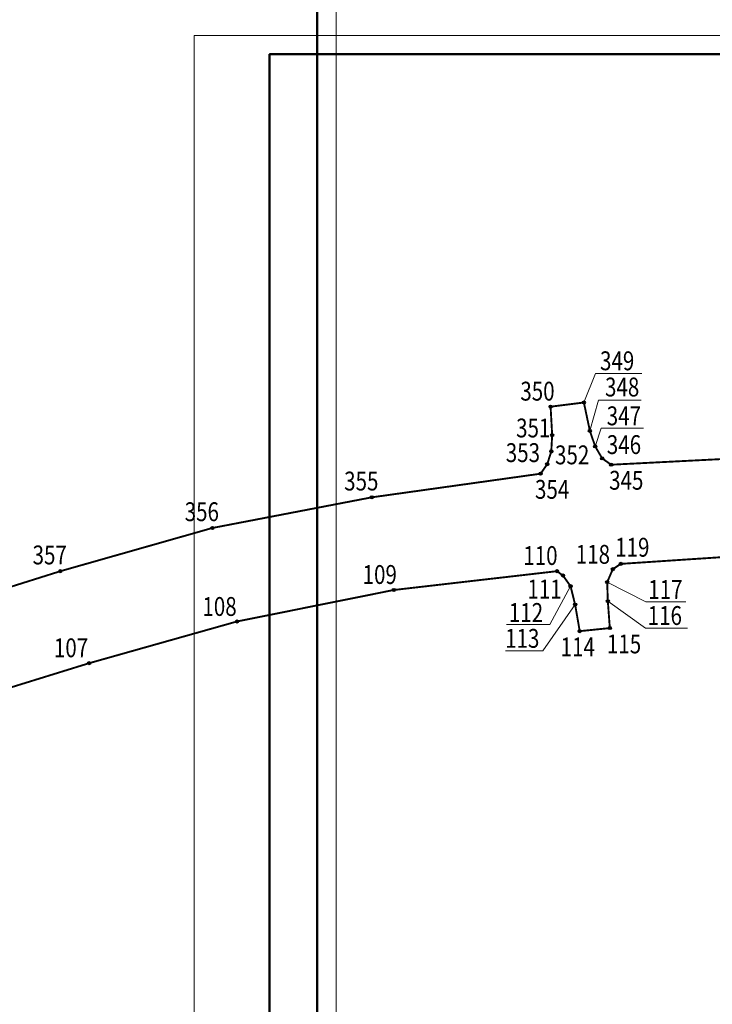
# Model space of a CAD drawing. Units: metres. Extents: x 1583349 to 1591331, y 384413 to 387869.
# Drawn here: x 1584880 to 1585430, y 386616 to 387399 of the extents above; entities that cross this region are included whole.
import ezdxf
from ezdxf.enums import TextEntityAlignment as Align

# ---------------------------------------------------------------- set-up
doc = ezdxf.new("R2010")
doc.units = ezdxf.units.M
doc.layers.add('Красная линия', color=1, linetype='Continuous')
doc.layers.add('Непечат', color=114, linetype='Continuous', plot=False)
doc.layers.add('Поворотные точки КЛ', color=7, linetype='Continuous', lineweight=9)
doc.styles.add('Legend', font='isocpeur.ttf', dxfattribs={"width": 0.8, "oblique": 10})
doc.styles.get("Standard").update_dxf_attribs({"font": 'arial.ttf'})

# ---------------------------------------------------------------- blocks, each defined once
blk = doc.blocks.new('A1_Книжный_Короткая_N_NC')
at = {"color": 0, "linetype": 'Continuous', "lineweight": 20}
blk.add_lwpolyline([(0, 0), (594, 0), (594, 841), (0, 841)], close=True, dxfattribs=at)
at = {"color": 0, "linetype": 'Continuous', "lineweight": 50}
blk.add_lwpolyline([(20, 5), (589, 5), (589, 836), (20, 836)], close=True, dxfattribs=at)
at = {"layer": 'Поворотные точки КЛ'}
blk.add_attdef('Номер в томе', text='', height=2.5, dxfattribs=at).set_placement((584, 832.5), align=Align.MIDDLE_CENTER)
blk = doc.blocks.new('A1_Альбомный_Короткая_N_NC')
at = {"color": 0, "linetype": 'Continuous', "lineweight": 20}
blk.add_lwpolyline([(0, 0), (841, 0), (841, 594), (0, 594)], close=True, dxfattribs=at)
at = {"color": 0, "linetype": 'Continuous', "lineweight": 50}
blk.add_lwpolyline([(20, 5), (836, 5), (836, 589), (20, 589)], close=True, dxfattribs=at)
at = {"layer": 'Поворотные точки КЛ'}
blk.add_attdef('Номер в томе', text='', height=2.5, dxfattribs=at).set_placement((831, 585.5), align=Align.MIDDLE_CENTER)
blk = doc.blocks.new('*U93')
at = {"transparency": 33554559}
h = blk.add_hatch(color=255, dxfattribs=at)
h.dxf.hatch_style = 1
edge = h.paths.add_edge_path()
edge.add_arc((0, 0), 0.25, 0, 360)
at = {"color": 0, "lineweight": 30}
blk.add_circle((0, 0), 0.25, dxfattribs=at)
at = {"color": 0, "style": 'Legend', "oblique": 10, "width": 0.8}
blk.add_attdef('НОМЕРТОЧКИ_001', (-5.4, 1.96), '', height=2, dxfattribs=at)
blk = doc.blocks.new('*U94')
at = {"transparency": 33554559}
h = blk.add_hatch(color=255, dxfattribs=at)
h.dxf.hatch_style = 1
edge = h.paths.add_edge_path()
edge.add_arc((0, 0), 0.25, 0, 360)
at = {"color": 0, "lineweight": 30}
blk.add_circle((0, 0), 0.25, dxfattribs=at)
at = {"color": 0, "style": 'Legend', "oblique": 10, "width": 0.8}
blk.add_attdef('НОМЕРТОЧКИ_001', (-5.29, 1.9), '', height=2, dxfattribs=at)
blk = doc.blocks.new('*U95')
at = {"transparency": 33554559}
h = blk.add_hatch(color=255, dxfattribs=at)
h.dxf.hatch_style = 1
edge = h.paths.add_edge_path()
edge.add_arc((0, 0), 0.25, 0, 360)
at = {"color": 0, "lineweight": 30}
blk.add_circle((0, 0), 0.25, dxfattribs=at)
at = {"color": 0, "style": 'Legend', "oblique": 10, "width": 0.8}
blk.add_attdef('НОМЕРТОЧКИ_001', (-4.76, 1.97), '', height=2, dxfattribs=at)
blk = doc.blocks.new('*U96')
at = {"transparency": 33554559}
h = blk.add_hatch(color=255, dxfattribs=at)
h.dxf.hatch_style = 1
edge = h.paths.add_edge_path()
edge.add_arc((0, 0), 0.25, 0, 360)
at = {"color": 0, "lineweight": 30}
blk.add_circle((0, 0), 0.25, dxfattribs=at)
at = {"color": 0, "style": 'Legend', "oblique": 10, "width": 0.8}
blk.add_attdef('НОМЕРТОЧКИ_001', (-5.14, 2), '', height=2, dxfattribs=at)
blk = doc.blocks.new('*U97')
at = {"transparency": 33554559}
h = blk.add_hatch(color=255, dxfattribs=at)
h.dxf.hatch_style = 1
edge = h.paths.add_edge_path()
edge.add_arc((0, 0), 0.25, 0, 360)
at = {"color": 0, "lineweight": 30}
blk.add_circle((0, 0), 0.25, dxfattribs=at)
at = {"color": 0, "style": 'Legend', "oblique": 10, "width": 0.8}
blk.add_attdef('НОМЕРТОЧКИ_001', (-5.45, -2.65), '', height=2, dxfattribs=at)
blk = doc.blocks.new('*U98')
at = {"transparency": 33554559}
h = blk.add_hatch(color=255, dxfattribs=at)
h.dxf.hatch_style = 1
edge = h.paths.add_edge_path()
edge.add_arc((0, 0), 0.25, 0, 360)
at = {"color": 0, "lineweight": 30}
blk.add_circle((0, 0), 0.25, dxfattribs=at)
at = {"color": 0, "style": 'Legend', "oblique": 10, "width": 0.8}
blk.add_attdef('НОМЕРТОЧКИ_001', (-9.61, -4.68), '', height=2, dxfattribs=at)
blk = doc.blocks.new('*U99')
at = {"transparency": 33554559}
h = blk.add_hatch(color=255, dxfattribs=at)
h.dxf.hatch_style = 1
edge = h.paths.add_edge_path()
edge.add_arc((0, 0), 0.25, 0, 360)
at = {"color": 0, "lineweight": 30}
blk.add_circle((0, 0), 0.25, dxfattribs=at)
at = {"color": 0, "style": 'Legend', "oblique": 10, "width": 0.8}
blk.add_attdef('НОМЕРТОЧКИ_001', (-10.93, -5.85), '', height=2, dxfattribs=at)
blk = doc.blocks.new('*U100')
at = {"transparency": 33554559}
h = blk.add_hatch(color=255, dxfattribs=at)
h.dxf.hatch_style = 1
edge = h.paths.add_edge_path()
edge.add_arc((0, 0), 0.25, 0, 360)
at = {"color": 0, "lineweight": 30}
blk.add_circle((0, 0), 0.25, dxfattribs=at)
at = {"color": 0, "style": 'Legend', "oblique": 10, "width": 0.8}
blk.add_attdef('НОМЕРТОЧКИ_001', (-2.84, -2.99), '', height=2, dxfattribs=at)
blk = doc.blocks.new('*U101')
at = {"transparency": 33554559}
h = blk.add_hatch(color=255, dxfattribs=at)
h.dxf.hatch_style = 1
edge = h.paths.add_edge_path()
edge.add_arc((0, 0), 0.25, 0, 360)
at = {"color": 0, "lineweight": 30}
blk.add_circle((0, 0), 0.25, dxfattribs=at)
at = {"color": 0, "style": 'Legend', "oblique": 10, "width": 0.8}
blk.add_attdef('НОМЕРТОЧКИ_001', (-0.26, -3.01), '', height=2, dxfattribs=at)
blk = doc.blocks.new('*U102')
at = {"transparency": 33554559}
h = blk.add_hatch(color=255, dxfattribs=at)
h.dxf.hatch_style = 1
edge = h.paths.add_edge_path()
edge.add_arc((0, 0), 0.25, 0, 360)
at = {"color": 0, "lineweight": 30}
blk.add_circle((0, 0), 0.25, dxfattribs=at)
at = {"color": 0, "style": 'Legend', "oblique": 10, "width": 0.8}
blk.add_attdef('НОМЕРТОЧКИ_001', (6.54, -2.78), '', height=2, dxfattribs=at)
blk = doc.blocks.new('*U103')
at = {"transparency": 33554559}
h = blk.add_hatch(color=255, dxfattribs=at)
h.dxf.hatch_style = 1
edge = h.paths.add_edge_path()
edge.add_arc((0, 0), 0.25, 0, 360)
at = {"color": 0, "lineweight": 30}
blk.add_circle((0, 0), 0.25, dxfattribs=at)
at = {"color": 0, "style": 'Legend', "oblique": 10, "width": 0.8}
blk.add_attdef('НОМЕРТОЧКИ_001', (6.74, -1.64), '', height=2, dxfattribs=at)
blk = doc.blocks.new('*U104')
at = {"transparency": 33554559}
h = blk.add_hatch(color=255, dxfattribs=at)
h.dxf.hatch_style = 1
edge = h.paths.add_edge_path()
edge.add_arc((0, 0), 0.25, 0, 360)
at = {"color": 0, "lineweight": 30}
blk.add_circle((0, 0), 0.25, dxfattribs=at)
at = {"color": 0, "style": 'Legend', "oblique": 10, "width": 0.8}
blk.add_attdef('НОМЕРТОЧКИ_001', (-5.69, 1.87), '', height=2, dxfattribs=at)
blk = doc.blocks.new('*U105')
at = {"transparency": 33554559}
h = blk.add_hatch(color=255, dxfattribs=at)
h.dxf.hatch_style = 1
edge = h.paths.add_edge_path()
edge.add_arc((0, 0), 0.25, 0, 360)
at = {"color": 0, "lineweight": 30}
blk.add_circle((0, 0), 0.25, dxfattribs=at)
at = {"color": 0, "style": 'Legend', "oblique": 10, "width": 0.8}
blk.add_attdef('НОМЕРТОЧКИ_001', (-0.69, 2.16), '', height=2, dxfattribs=at)
blk = doc.blocks.new('*U287')
at = {"transparency": 33554559}
h = blk.add_hatch(color=255, dxfattribs=at)
h.dxf.hatch_style = 1
edge = h.paths.add_edge_path()
edge.add_arc((0, 0), 0.25, 0, 360)
at = {"color": 0, "lineweight": 30}
blk.add_circle((0, 0), 0.25, dxfattribs=at)
at = {"color": 0, "style": 'Legend', "oblique": 10, "width": 0.8}
blk.add_attdef('НОМЕРТОЧКИ_001', (-0.34, -2.96), '', height=2, dxfattribs=at)
blk = doc.blocks.new('*U288')
at = {"transparency": 33554559}
h = blk.add_hatch(color=255, dxfattribs=at)
h.dxf.hatch_style = 1
edge = h.paths.add_edge_path()
edge.add_arc((0, 0), 0.25, 0, 360)
at = {"color": 0, "lineweight": 30}
blk.add_circle((0, 0), 0.25, dxfattribs=at)
at = {"color": 0, "style": 'Legend', "oblique": 10, "width": 0.8}
blk.add_attdef('НОМЕРТОЧКИ_001', (0.72, 1.71), '', height=2, dxfattribs=at)
blk = doc.blocks.new('*U289')
at = {"transparency": 33554559}
h = blk.add_hatch(color=255, dxfattribs=at)
h.dxf.hatch_style = 1
edge = h.paths.add_edge_path()
edge.add_arc((0, 0), 0.25, 0, 360)
at = {"color": 0, "lineweight": 30}
blk.add_circle((0, 0), 0.25, dxfattribs=at)
at = {"color": 0, "style": 'Legend', "oblique": 10, "width": 0.8}
blk.add_attdef('НОМЕРТОЧКИ_001', (1.82, 4.38), '', height=2, dxfattribs=at)
blk = doc.blocks.new('*U290')
at = {"transparency": 33554559}
h = blk.add_hatch(color=255, dxfattribs=at)
h.dxf.hatch_style = 1
edge = h.paths.add_edge_path()
edge.add_arc((0, 0), 0.25, 0, 360)
at = {"color": 0, "lineweight": 30}
blk.add_circle((0, 0), 0.25, dxfattribs=at)
at = {"color": 0, "style": 'Legend', "oblique": 10, "width": 0.8}
blk.add_attdef('НОМЕРТОЧКИ_001', (2.39, 6.47), '', height=2, dxfattribs=at)
blk = doc.blocks.new('*U291')
at = {"transparency": 33554559}
h = blk.add_hatch(color=255, dxfattribs=at)
h.dxf.hatch_style = 1
edge = h.paths.add_edge_path()
edge.add_arc((0, 0), 0.25, 0, 360)
at = {"color": 0, "lineweight": 30}
blk.add_circle((0, 0), 0.25, dxfattribs=at)
at = {"color": 0, "style": 'Legend', "oblique": 10, "width": 0.8}
blk.add_attdef('НОМЕРТОЧКИ_001', (2.55, 6.14), '', height=2, dxfattribs=at)
blk = doc.blocks.new('*U296')
at = {"transparency": 33554559}
h = blk.add_hatch(color=255, dxfattribs=at)
h.dxf.hatch_style = 1
edge = h.paths.add_edge_path()
edge.add_arc((0, 0), 0.25, 0, 360)
at = {"color": 0, "lineweight": 30}
blk.add_circle((0, 0), 0.25, dxfattribs=at)
at = {"color": 0, "style": 'Legend', "oblique": 10, "width": 0.8}
blk.add_attdef('НОМЕРТОЧКИ_001', (-4.83, 1.98), '', height=2, dxfattribs=at)
blk = doc.blocks.new('*U295')
at = {"transparency": 33554559}
h = blk.add_hatch(color=255, dxfattribs=at)
h.dxf.hatch_style = 1
edge = h.paths.add_edge_path()
edge.add_arc((0, 0), 0.25, 0, 360)
at = {"color": 0, "lineweight": 30}
blk.add_circle((0, 0), 0.25, dxfattribs=at)
at = {"color": 0, "style": 'Legend', "oblique": 10, "width": 0.8}
blk.add_attdef('НОМЕРТОЧКИ_001', (-5.75, 0.66), '', height=2, dxfattribs=at)
blk = doc.blocks.new('*U294')
at = {"transparency": 33554559}
h = blk.add_hatch(color=255, dxfattribs=at)
h.dxf.hatch_style = 1
edge = h.paths.add_edge_path()
edge.add_arc((0, 0), 0.25, 0, 360)
at = {"color": 0, "lineweight": 30}
blk.add_circle((0, 0), 0.25, dxfattribs=at)
at = {"color": 0, "style": 'Legend', "oblique": 10, "width": 0.8}
blk.add_attdef('НОМЕРТОЧКИ_001', (0.58, -1.03), '', height=2, dxfattribs=at)
blk = doc.blocks.new('*U293')
at = {"transparency": 33554559}
h = blk.add_hatch(color=255, dxfattribs=at)
h.dxf.hatch_style = 1
edge = h.paths.add_edge_path()
edge.add_arc((0, 0), 0.25, 0, 360)
at = {"color": 0, "lineweight": 30}
blk.add_circle((0, 0), 0.25, dxfattribs=at)
at = {"color": 0, "style": 'Legend', "oblique": 10, "width": 0.8}
blk.add_attdef('НОМЕРТОЧКИ_001', (-6.61, 1.35), '', height=2, dxfattribs=at)
blk = doc.blocks.new('*U292')
at = {"transparency": 33554559}
h = blk.add_hatch(color=255, dxfattribs=at)
h.dxf.hatch_style = 1
edge = h.paths.add_edge_path()
edge.add_arc((0, 0), 0.25, 0, 360)
at = {"color": 0, "lineweight": 30}
blk.add_circle((0, 0), 0.25, dxfattribs=at)
at = {"color": 0, "style": 'Legend', "oblique": 10, "width": 0.8}
blk.add_attdef('НОМЕРТОЧКИ_001', (-0.91, -2.98), '', height=2, dxfattribs=at)
blk = doc.blocks.new('*U297')
at = {"transparency": 33554559}
h = blk.add_hatch(color=255, dxfattribs=at)
h.dxf.hatch_style = 1
edge = h.paths.add_edge_path()
edge.add_arc((0, 0), 0.25, 0, 360)
at = {"color": 0, "lineweight": 30}
blk.add_circle((0, 0), 0.25, dxfattribs=at)
at = {"color": 0, "style": 'Legend', "oblique": 10, "width": 0.8}
blk.add_attdef('НОМЕРТОЧКИ_001', (-4.42, 2.1), '', height=2, dxfattribs=at)

msp = doc.modelspace()

# ---------------------------------------------------------------- linework, layer by layer
at = {"layer": 'Красная линия', "const_width": 1.5}
for points in [[(1585468, 387051.07), (1585350, 387045.05), (1585342.86, 387050.08), (1585337.3, 387059.61), (1585333.06, 387072.04), (1585328.3, 387094.53), (1585301.85, 387091.22), (1585303.1, 387068.55), (1585302.39, 387055.62), (1585299.17, 387045.46), (1585293.91, 387037.91), (1585159.7, 387019.12), (1585032.9, 386994.74), (1584911.96, 386960.36), (1584792.72, 386922.81)], [(1584816.22, 386850.48), (1584934.88, 386887.21), (1585052.41, 386920.37), (1585177.19, 386945.43), (1585306.88, 386960.38), (1585311.64, 386956.95), (1585317.72, 386948.48), (1585321.36, 386933.76), (1585325.01, 386912.68), (1585348.94, 386915.14), (1585347.36, 386936.57), (1585346.83, 386951.65), (1585351.32, 386961.97), (1585357.68, 386966.2), (1585500.28, 386975.67)]]:
    msp.add_lwpolyline(points, dxfattribs=at)
at = {"layer": 'Поворотные точки КЛ'}
for points in [[(1585328.3, 387094.53), (1585337.54, 387117.63), (1585374.28, 387117.63)], [(1585333.06, 387072.04), (1585340.06, 387096.31), (1585373.76, 387096.31)], [(1585337.3, 387059.61), (1585341.95, 387074.1), (1585375.65, 387074.1)], [(1585317.72, 386948.48), (1585301.36, 386918.01), (1585266.83, 386918.01)], [(1585346.83, 386951.65), (1585377.6, 386936.13), (1585409.43, 386936.13)], [(1585321.36, 386933.76), (1585295.61, 386897.05), (1585265.97, 386897.05)], [(1585347.36, 386936.57), (1585377.34, 386915.01), (1585410.59, 386915.01)]]:
    msp.add_lwpolyline(points, dxfattribs=at)

# ---------------------------------------------------------------- block references
at = {"layer": 'Непечат', "xscale": 3, "yscale": 3, "zscale": 3}
for name, p in [('A1_Книжный_Короткая_N_NC', (1583349.31, 385345.52)), ('A1_Альбомный_Короткая_N_NC', (1585018.32, 385604.44))]:
    msp.add_blockref(name, p, dxfattribs=at)
at = {"layer": 'Поворотные точки КЛ'}
ref = msp.add_blockref('*U291', (1585328.3, 387094.53), dxfattribs=dict(at, xscale=5, yscale=5, zscale=5))
ref.add_attrib('НОМЕРТОЧКИ_001', '349', (1585341.14, 387120.19), dxfattribs={"layer": '0', "color": 0, "height": 15, "width": 0.8})
ref = msp.add_blockref('*U296', (1585301.85, 387091.22), dxfattribs=dict(at, xscale=5, yscale=5, zscale=5))
ref.add_attrib('НОМЕРТОЧКИ_001', '350', (1585277.78, 387096.05), dxfattribs={"layer": '0', "color": 0, "height": 15, "width": 0.8})
ref = msp.add_blockref('*U290', (1585333.06, 387072.04), dxfattribs=dict(at, xscale=5, yscale=5, zscale=5))
ref.add_attrib('НОМЕРТОЧКИ_001', '348', (1585345.12, 387099.34), dxfattribs={"layer": '0', "color": 0, "height": 15, "width": 0.8})
ref = msp.add_blockref('*U289', (1585337.3, 387059.61), dxfattribs=dict(at, xscale=5, yscale=5, zscale=5))
ref.add_attrib('НОМЕРТОЧКИ_001', '347', (1585346.48, 387076.43), dxfattribs={"layer": '0', "color": 0, "height": 15, "width": 0.8})
ref = msp.add_blockref('*U295', (1585303.1, 387068.55), dxfattribs=dict(at, xscale=5, yscale=5, zscale=5))
ref.add_attrib('НОМЕРТОЧКИ_001', '351', (1585274.43, 387066.77), dxfattribs={"layer": '0', "color": 0, "height": 15, "width": 0.8})
ref = msp.add_blockref('*U288', (1585342.86, 387050.08), dxfattribs=dict(at, xscale=5, yscale=5, zscale=5))
ref.add_attrib('НОМЕРТОЧКИ_001', '346', (1585346.56, 387053.55), dxfattribs={"layer": '0', "color": 0, "height": 15, "width": 0.8})
ref = msp.add_blockref('*U293', (1585299.17, 387045.46), dxfattribs=dict(at, xscale=5, yscale=5, zscale=5))
ref.add_attrib('НОМЕРТОЧКИ_001', '353', (1585266.2, 387047.16), dxfattribs={"layer": '0', "color": 0, "height": 15, "width": 0.8})
ref = msp.add_blockref('*U294', (1585302.39, 387055.62), dxfattribs=dict(at, xscale=5, yscale=5, zscale=5))
ref.add_attrib('НОМЕРТОЧКИ_001', '352', (1585305.38, 387045.38), dxfattribs={"layer": '0', "color": 0, "height": 15, "width": 0.8})
ref = msp.add_blockref('*U287', (1585350, 387045.05), dxfattribs=dict(at, xscale=5, yscale=5, zscale=5))
ref.add_attrib('НОМЕРТОЧКИ_001', '345', (1585348.39, 387025.18), dxfattribs={"layer": '0', "color": 0, "height": 15, "width": 0.8})
ref = msp.add_blockref('*U297', (1585159.7, 387019.12), dxfattribs=dict(at, xscale=5, yscale=5, zscale=5))
ref.add_attrib('НОМЕРТОЧКИ_001', '355', (1585137.68, 387024.55), dxfattribs={"layer": '0', "color": 0, "height": 15, "width": 0.8})
ref = msp.add_blockref('*U292', (1585293.91, 387037.91), dxfattribs=dict(at, xscale=5, yscale=5, zscale=5))
ref.add_attrib('НОМЕРТОЧКИ_001', '354', (1585289.45, 387017.97), dxfattribs={"layer": '0', "color": 0, "height": 15, "width": 0.8})
ref = msp.add_blockref('*U297', (1585032.9, 386994.74), dxfattribs=dict(at, xscale=5, yscale=5, zscale=5))
ref.add_attrib('НОМЕРТОЧКИ_001', '356', (1585010.88, 387000.17), dxfattribs={"layer": '0', "color": 0, "height": 15, "width": 0.8})
ref = msp.add_blockref('*U105', (1585357.68, 386966.2), dxfattribs=dict(at, xscale=5, yscale=5, zscale=5))
ref.add_attrib('НОМЕРТОЧКИ_001', '119', (1585353.2, 386971.92), dxfattribs={"layer": '0', "color": 0, "height": 15, "width": 0.8})
ref = msp.add_blockref('*U297', (1584911.96, 386960.36), dxfattribs=dict(at, xscale=5, yscale=5, zscale=5))
ref.add_attrib('НОМЕРТОЧКИ_001', '357', (1584889.94, 386965.79), dxfattribs={"layer": '0', "color": 0, "height": 15, "width": 0.8})
ref = msp.add_blockref('*U96', (1585306.88, 386960.38), dxfattribs=dict(at, xscale=5, yscale=5, zscale=5))
ref.add_attrib('НОМЕРТОЧКИ_001', '110', (1585280.15, 386965.3), dxfattribs={"layer": '0', "color": 0, "height": 15, "width": 0.8})
ref = msp.add_blockref('*U104', (1585351.32, 386961.97), dxfattribs=dict(at, xscale=5, yscale=5, zscale=5))
ref.add_attrib('НОМЕРТОЧКИ_001', '118', (1585321.84, 386966.27), dxfattribs={"layer": '0', "color": 0, "height": 15, "width": 0.8})
ref = msp.add_blockref('*U95', (1585177.19, 386945.43), dxfattribs=dict(at, xscale=5, yscale=5, zscale=5))
ref.add_attrib('НОМЕРТОЧКИ_001', '109', (1585152.36, 386950.23), dxfattribs={"layer": '0', "color": 0, "height": 15, "width": 0.8})
ref = msp.add_blockref('*U97', (1585311.64, 386956.95), dxfattribs=dict(at, xscale=5, yscale=5, zscale=5))
ref.add_attrib('НОМЕРТОЧКИ_001', '111', (1585283.37, 386938.64), dxfattribs={"layer": '0', "color": 0, "height": 15, "width": 0.8})
ref = msp.add_blockref('*U98', (1585317.72, 386948.48), dxfattribs=dict(at, xscale=5, yscale=5, zscale=5))
ref.add_attrib('НОМЕРТОЧКИ_001', '112', (1585268.67, 386920.03), dxfattribs={"layer": '0', "color": 0, "height": 15, "width": 0.8})
ref = msp.add_blockref('*U103', (1585346.83, 386951.65), dxfattribs=dict(at, xscale=5, yscale=5, zscale=5))
ref.add_attrib('НОМЕРТОЧКИ_001', '117', (1585379.51, 386938.37), dxfattribs={"layer": '0', "color": 0, "height": 15, "width": 0.8})
ref = msp.add_blockref('*U94', (1585052.41, 386920.37), dxfattribs=dict(at, xscale=5, yscale=5, zscale=5))
ref.add_attrib('НОМЕРТОЧКИ_001', '108', (1585024.96, 386924.81), dxfattribs={"layer": '0', "color": 0, "height": 15, "width": 0.8})
ref = msp.add_blockref('*U99', (1585321.36, 386933.76), dxfattribs=dict(at, xscale=5, yscale=5, zscale=5))
ref.add_attrib('НОМЕРТОЧКИ_001', '113', (1585265.68, 386899.46), dxfattribs={"layer": '0', "color": 0, "height": 15, "width": 0.8})
ref = msp.add_blockref('*U102', (1585347.36, 386936.57), dxfattribs=dict(at, xscale=5, yscale=5, zscale=5))
ref.add_attrib('НОМЕРТОЧКИ_001', '116', (1585379.05, 386917.61), dxfattribs={"layer": '0', "color": 0, "height": 15, "width": 0.8})
ref = msp.add_blockref('*U101', (1585348.94, 386915.14), dxfattribs=dict(at, xscale=5, yscale=5, zscale=5))
ref.add_attrib('НОМЕРТОЧКИ_001', '115', (1585346.63, 386895.01), dxfattribs={"layer": '0', "color": 0, "height": 15, "width": 0.8})
ref = msp.add_blockref('*U93', (1584934.88, 386887.21), dxfattribs=dict(at, xscale=5, yscale=5, zscale=5))
ref.add_attrib('НОМЕРТОЧКИ_001', '107', (1584906.87, 386891.95), dxfattribs={"layer": '0', "color": 0, "height": 15, "width": 0.8})
ref = msp.add_blockref('*U100', (1585325.01, 386912.68), dxfattribs=dict(at, xscale=5, yscale=5, zscale=5))
ref.add_attrib('НОМЕРТОЧКИ_001', '114', (1585309.8, 386892.65), dxfattribs={"layer": '0', "color": 0, "height": 15, "width": 0.8})

doc.saveas('drawing.dxf')
